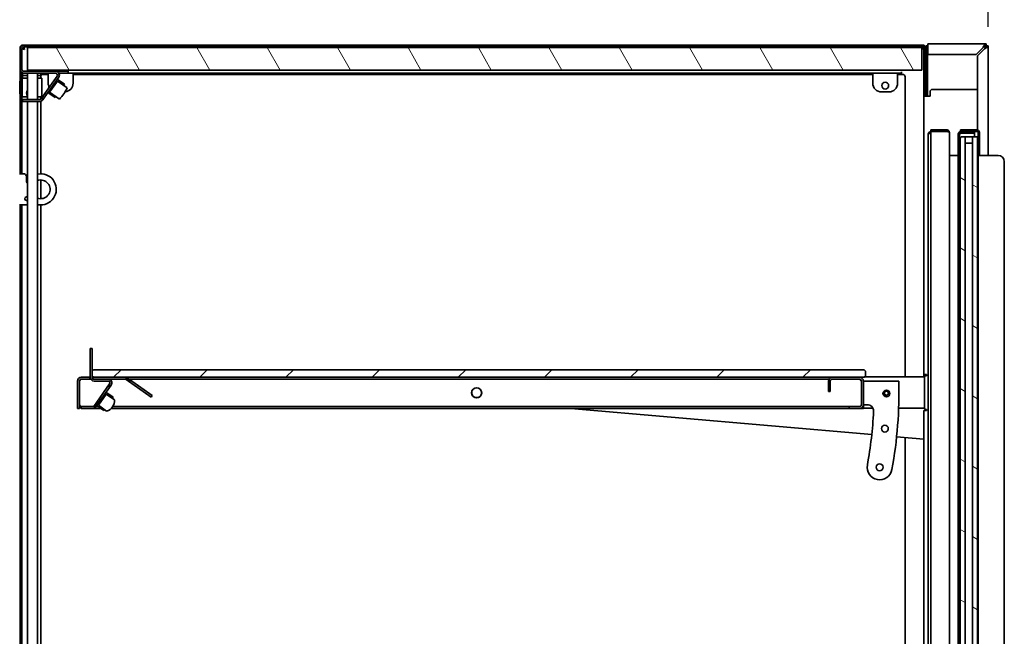
# Model space of a CAD drawing. Units: millimetres. Extents: x 0 to 144292, y -3436 to 4569.
# Drawn here: x 2959 to 3749, y 3242 to 3736 of the extents above; entities that cross this region are included whole.
import ezdxf

# ---------------------------------------------------------------- set-up
doc = ezdxf.new("R2010")
doc.units = ezdxf.units.MM
doc.header["$LTSCALE"] = 15.384615
doc.layers.add('Dimensions(ISO)', color=1, linetype='Continuous', lineweight=25, true_color=0xff0000)
doc.layers.add('Hatch', color=7, linetype='Continuous', lineweight=9, true_color=0x0000a0)
doc.layers.add('Threads(ISO)', color=7, linetype='Continuous', lineweight=18)
doc.layers.add('Visible Edges(ISO)', color=7, linetype='Continuous', lineweight=35)
doc.styles.add('RB-Text-3_5', font='arial.ttf', dxfattribs={"width": 0.85})
doc.dimstyles.new('RB-Dimension', dxfattribs={"dimscale": 15.384615, "dimtxt": 3.5, "dimasz": 2.5, "dimexe": 3.175, "dimexo": 1, "dimgap": 0.762, "dimtad": 1, "dimdec": 1, "dimzin": 12, "dimtxsty": 'RB-Text-3_5', "dimcen": 0.09, "dimdle": 10, "dimclrd": 256, "dimclre": 256, "dimclrt": 7, "dimadec": 1, "dimazin": 3, "dimtfac": 1, "dimtmove": 0, "dimatfit": 3, "dimfxl": 1, "dimtolj": 1, "dimtzin": 0, "dimlwd": 25, "dimlwe": 25, "dimarcsym": 0})
pattern_1 = [(135.0002, (0, 0), (-34.5393, -34.53957), [])]
pattern_2 = [(60, (0, 0), (-42.302, 24.4231), [])]
pattern_3 = [(45, (0, 0), (-34.53945, 34.53945), [])]
pattern_4 = [(150.0002, (0, 0), (-24.4229, -42.3021), [])]

# ---------------------------------------------------------------- blocks, each defined once
blk = doc.blocks.new('*D32')
at = {"layer": 'Defpoints', "color": 0, "linetype": 'Continuous', "transparency": 16777216}
for p in [(3735.79, 3794.76), (2941.29, 3713.41), (3735.79, 3714.77)]:
    blk.add_point(p, dxfattribs=at)
at = {"layer": 'Dimensions(ISO)', "linetype": 'Continuous', "lineweight": 25, "transparency": 16777216}
for p, q in [((2941.29, 3728.79), (2941.29, 3843.6)), ((3735.79, 3730.15), (3735.79, 3843.6)), ((2979.75, 3794.76), (3697.33, 3794.76))]:
    blk.add_line(p, q, dxfattribs=at)
at = {"layer": 'Dimensions(ISO)', "linetype": 'Continuous', "transparency": 16777216}
for points in [[(2979.75, 3801.17), (2979.75, 3788.35), (2941.29, 3794.76)], [(3697.33, 3801.17), (3697.33, 3788.35), (3735.79, 3794.76)]]:
    blk.add_solid(points, dxfattribs=at)
at = {"layer": 'Dimensions(ISO)', "color": 7, "linetype": 'Continuous', "lineweight": 25, "transparency": 16777216, "insert": (3287.99, 3861.46), "char_height": 53.846, "attachment_point": 1, "style": 'RB-Text-3_5'}
blk.add_mtext('\\A1;795', dxfattribs=at)

msp = doc.modelspace()

# ---------------------------------------------------------------- hatches: boundary and pattern name
at = {"layer": 'Hatch'}
h = msp.add_hatch(dxfattribs=at)
h.set_pattern_fill('ANSI31', color=256, scale=390.769231, angle=90.00021, style=0)
h.set_pattern_definition(pattern_1)
edge = h.paths.add_edge_path()
edge.add_ellipse((2962.79, 3695.91), major_axis=(0, -3), ratio=1, start_angle=270, end_angle=360)
edge.add_line((2962.79, 3692.91), (2988.29, 3692.91))
edge.add_ellipse((2988.29, 3691.41), major_axis=(1.5, 0), ratio=1, start_angle=325, end_angle=450, ccw=False)
edge.add_line((2989.52, 3690.55), (2979.7, 3676.52))
edge.add_line((2979.7, 3676.52), (2980.93, 3675.66))
edge.add_line((2980.93, 3675.66), (2990.75, 3689.69))
edge.add_ellipse((2988.29, 3691.41), major_axis=(1.72, 2.46), ratio=1, start_angle=270, end_angle=395)
edge.add_line((2988.29, 3694.41), (2962.79, 3694.41))
edge.add_ellipse((2962.79, 3695.91), major_axis=(-1.5, 0), ratio=1, start_angle=0, end_angle=90, ccw=False)
edge.add_line((2961.29, 3695.91), (2961.29, 3712.41))
edge.add_ellipse((2962.79, 3712.41), major_axis=(0, 1.5), ratio=1, start_angle=0, end_angle=90, ccw=False)
edge.add_line((2962.79, 3713.91), (2984.29, 3713.91))
edge.add_line((2984.29, 3713.91), (2984.29, 3715.41))
edge.add_line((2984.29, 3715.41), (2962.79, 3715.41))
edge.add_ellipse((2962.79, 3712.41), major_axis=(-3, 0), ratio=1, start_angle=270, end_angle=360)
edge.add_line((2959.79, 3712.41), (2959.79, 3695.91))
h = msp.add_hatch(dxfattribs=at)
h.set_pattern_fill('ANSI31', color=256, scale=390.769231, angle=75.00018, style=0)
h.set_pattern_definition([(120.0002, (0, 0), (-42.30194, -24.4232), [])])
h.paths.add_polyline_path([(2975.79, 3713.41), (2975.79, 3713.51), (2965.79, 3713.51), (2965.79, 3695.41), (3682.79, 3695.41), (3682.79, 3713.51), (3672.79, 3713.51), (3672.79, 3713.41)])
h = msp.add_hatch(dxfattribs=at)
h.set_pattern_fill('ANSI31', color=256, scale=390.769231, angle=14.99998, style=0)
h.set_pattern_definition(pattern_2)
edge = h.paths.add_edge_path()
edge.add_line((2989.78, 3686.56), (2983.47, 3677.55))
edge.add_line((2983.47, 3677.55), (2991.25, 3672.1))
edge.add_ellipse((2969.83, 3693.81), major_axis=(21.42, -21.71), ratio=1, start_angle=0, end_angle=20.77772)
edge.add_line((2997.56, 3681.11), (2989.78, 3686.56))
h = msp.add_hatch(dxfattribs=at)
h.set_pattern_fill('ANSI31', color=256, scale=390.769231, style=0)
h.set_pattern_definition(pattern_3)
edge = h.paths.add_edge_path()
edge.add_line((3713.79, 3646.41), (3726.79, 3646.41))
edge.add_ellipse((3726.79, 3645.41), major_axis=(1, 0), ratio=1, start_angle=0, end_angle=90, ccw=False)
edge.add_line((3727.79, 3645.41), (3727.79, 3629.41))
edge.add_line((3727.79, 3629.41), (3728.79, 3629.41))
edge.add_line((3728.79, 3629.41), (3728.79, 3645.41))
edge.add_ellipse((3726.79, 3645.41), major_axis=(0, 2), ratio=1, start_angle=270, end_angle=360)
edge.add_line((3726.79, 3647.41), (3713.79, 3647.41))
edge.add_line((3713.79, 3647.41), (3713.79, 3646.41))
h = msp.add_hatch(dxfattribs=at)
h.set_pattern_fill('ANSI31', color=256, scale=390.769231, angle=90.00021, style=0)
h.set_pattern_definition(pattern_1)
edge = h.paths.add_edge_path()
edge.add_line((3713.79, 3644.91), (3724.79, 3644.91))
edge.add_line((3724.79, 3644.91), (3724.79, 3645.91))
edge.add_line((3724.79, 3645.91), (3713.79, 3645.91))
edge.add_ellipse((3713.79, 3643.91), major_axis=(-2, 0), ratio=1, start_angle=270, end_angle=360)
edge.add_line((3711.79, 3643.91), (3711.79, 3628.91))
edge.add_line((3711.79, 3628.91), (3712.79, 3628.91))
edge.add_line((3712.79, 3628.91), (3712.79, 3643.91))
edge.add_ellipse((3713.79, 3643.91), major_axis=(0, 1), ratio=1, start_angle=0, end_angle=90, ccw=False)
h = msp.add_hatch(dxfattribs=at)
h.set_pattern_fill('ANSI31', color=256, scale=390.769231, angle=105.00025, style=0)
h.set_pattern_definition(pattern_4)
h.paths.add_polyline_path([(3714.29, 3641.91), (3713.29, 3640.91), (3713.29, 2982.91), (3714.29, 2981.91), (3717.29, 2981.91), (3717.29, 3641.91)])
h = msp.add_hatch(dxfattribs=at)
h.set_pattern_fill('ANSI31', color=256, scale=390.769231, angle=105.00025, style=0)
h.set_pattern_definition(pattern_4)
h.paths.add_polyline_path([(3723.28, 3636.91), (3723.28, 3641.91), (3717.3, 3641.91), (3717.3, 3636.91)])
h = msp.add_hatch(dxfattribs=at)
h.set_pattern_fill('ANSI31', color=256, scale=390.769231, angle=105.00025, style=0)
h.set_pattern_definition(pattern_4)
h.paths.add_polyline_path([(3727.29, 2981.91), (3727.29, 3641.91), (3723.29, 3641.91), (3723.29, 2981.91)])
h = msp.add_hatch(dxfattribs=at)
h.set_pattern_fill('ANSI31', color=256, scale=390.769231, angle=-14.99998, style=0)
h.set_pattern_definition([(30, (0, 0), (-24.4231, 42.302), [])])
edge = h.paths.add_edge_path()
edge.add_line((3017.54, 3449.16), (3017.54, 3472.16))
edge.add_line((3017.54, 3472.16), (3016.04, 3472.16))
edge.add_line((3016.04, 3472.16), (3016.04, 3449.16))
edge.add_ellipse((3019.04, 3449.16), major_axis=(0, -3), ratio=1, start_angle=270, end_angle=360)
edge.add_line((3019.04, 3446.16), (3030.28, 3446.16))
edge.add_ellipse((3030.28, 3444.66), major_axis=(1.5, 0), ratio=1, start_angle=325, end_angle=450, ccw=False)
edge.add_line((3031.5, 3443.8), (3018.82, 3425.68))
edge.add_line((3018.82, 3425.68), (3020.05, 3424.82))
edge.add_line((3020.05, 3424.82), (3032.73, 3442.94))
edge.add_ellipse((3030.28, 3444.66), major_axis=(1.72, 2.46), ratio=1, start_angle=270, end_angle=395)
edge.add_line((3030.28, 3447.66), (3019.04, 3447.66))
edge.add_ellipse((3019.04, 3449.16), major_axis=(-1.5, 0), ratio=1, start_angle=0, end_angle=90, ccw=False)
h = msp.add_hatch(dxfattribs=at)
h.set_pattern_fill('ANSI31', color=256, scale=390.769231, style=0)
h.set_pattern_definition(pattern_3)
h.paths.add_polyline_path([(3017.54, 3450.16), (3018.54, 3449.16), (3636.54, 3449.16), (3637.54, 3450.16), (3637.54, 3454.16), (3636.54, 3455.16), (3018.54, 3455.16), (3017.54, 3454.16)])
h = msp.add_hatch(dxfattribs=at)
h.set_pattern_fill('ANSI31', color=256, scale=390.769231, angle=90.00021, style=0)
h.set_pattern_definition(pattern_1)
edge = h.paths.add_edge_path()
edge.add_line((3007.29, 3424.16), (3007.29, 3446.16))
edge.add_ellipse((3008.79, 3446.16), major_axis=(0, 1.5), ratio=1, start_angle=0, end_angle=90, ccw=False)
edge.add_line((3008.79, 3447.66), (3015.79, 3447.66))
edge.add_line((3015.79, 3447.66), (3015.79, 3449.16))
edge.add_line((3015.79, 3449.16), (3008.79, 3449.16))
edge.add_ellipse((3008.79, 3446.16), major_axis=(-3, 0), ratio=1, start_angle=270, end_angle=360)
edge.add_line((3005.79, 3446.16), (3005.79, 3424.16))
edge.add_line((3005.79, 3424.16), (3007.29, 3424.16))
h = msp.add_hatch(dxfattribs=at)
h.set_pattern_fill('ANSI31', color=256, scale=390.769231, angle=90.00021, style=0)
h.set_pattern_definition(pattern_1)
edge = h.paths.add_edge_path()
edge.add_line((3044.7, 3447.39), (3064.79, 3433.32))
edge.add_line((3064.79, 3433.32), (3065.65, 3434.55))
edge.add_line((3065.65, 3434.55), (3045.56, 3448.61))
edge.add_ellipse((3043.84, 3446.16), major_axis=(-2.46, 1.72), ratio=1, start_angle=270, end_angle=305)
edge.add_line((3043.84, 3449.16), (3017.79, 3449.16))
edge.add_line((3017.79, 3449.16), (3017.79, 3447.66))
edge.add_line((3017.79, 3447.66), (3043.84, 3447.66))
edge.add_ellipse((3043.84, 3446.16), major_axis=(1.5, 0), ratio=1, start_angle=55, end_angle=90, ccw=False)
h = msp.add_hatch(dxfattribs=at)
h.set_pattern_fill('ANSI31', color=256, scale=390.769231, angle=90.00021, style=0)
h.set_pattern_definition(pattern_1)
edge = h.paths.add_edge_path()
edge.add_line((3632.79, 3425.66), (3624.29, 3425.66))
edge.add_line((3624.29, 3425.66), (3624.29, 3424.16))
edge.add_line((3624.29, 3424.16), (3632.79, 3424.16))
edge.add_ellipse((3632.79, 3427.16), major_axis=(3, 0), ratio=1, start_angle=270, end_angle=360)
edge.add_line((3635.79, 3427.16), (3635.79, 3446.16))
edge.add_ellipse((3632.79, 3446.16), major_axis=(0, 3), ratio=1, start_angle=270, end_angle=360)
edge.add_line((3632.79, 3449.16), (3610.79, 3449.16))
edge.add_ellipse((3610.79, 3446.16), major_axis=(-3, 0), ratio=1, start_angle=270, end_angle=360)
edge.add_line((3607.79, 3446.16), (3607.79, 3437.66))
edge.add_line((3607.79, 3437.66), (3609.29, 3437.66))
edge.add_line((3609.29, 3437.66), (3609.29, 3446.16))
edge.add_ellipse((3610.79, 3446.16), major_axis=(0, 1.5), ratio=1, start_angle=0, end_angle=90, ccw=False)
edge.add_line((3610.79, 3447.66), (3632.79, 3447.66))
edge.add_ellipse((3632.79, 3446.16), major_axis=(1.5, 0), ratio=1, start_angle=0, end_angle=90, ccw=False)
edge.add_line((3634.29, 3446.16), (3634.29, 3427.16))
edge.add_ellipse((3632.79, 3427.16), major_axis=(0, -1.5), ratio=1, start_angle=0, end_angle=90, ccw=False)
h = msp.add_hatch(dxfattribs=at)
h.set_pattern_fill('ANSI31', color=256, scale=390.769231, angle=14.99998, style=0)
h.set_pattern_definition(pattern_2)
edge = h.paths.add_edge_path()
edge.add_line((3028.9, 3435.71), (3022.59, 3426.7))
edge.add_line((3022.59, 3426.7), (3029.14, 3422.11))
edge.add_ellipse((3026.92, 3430.38), major_axis=(8.27, 2.22), ratio=1, start_angle=270, end_angle=349.93243)
edge.add_line((3035.45, 3431.12), (3028.9, 3435.71))

# ---------------------------------------------------------------- linework, layer by layer
at = {"layer": 'Threads(ISO)'}
msp.add_arc((3654.29, 3436.41), 2, 350, 260, dxfattribs=at)
at = {"layer": 'Visible Edges(ISO)'}
for p, q in [((2960.43, 3714.27), (2959.79, 3714.27)), ((2959.79, 3714.27), (2959.79, 3712.41)), ((2959.79, 3712.41), (2959.79, 3695.91)), ((2962.79, 3715.41), (2960.93, 3715.41)), ((2960.93, 3715.41), (2960.93, 3714.76)), ((2961.29, 3695.91), (2961.29, 3712.41)), ((2962.29, 3712.77), (2961.33, 3712.77)), ((2962.43, 3712.91), (2962.43, 3713.86)), ((2984.29, 3715.41), (2962.79, 3715.41)), ((2962.79, 3713.91), (2984.29, 3713.91)), ((2975.79, 3713.51), (2965.79, 3713.51)), ((2965.79, 3713.51), (2965.79, 3695.41)), ((2975.79, 3713.41), (2975.79, 3713.51)), ((2975.79, 3713.51), (3672.79, 3713.51)), ((3672.79, 3713.41), (2975.79, 3713.41)), ((3684.65, 3715.41), (2984.29, 3715.41)), ((2984.29, 3713.91), (2984.29, 3715.41)), ((2984.29, 3714.41), (3684.65, 3714.41)), ((2984.29, 3713.91), (3683.15, 3713.91)), ((3682.79, 3713.51), (3672.79, 3713.51)), ((3672.79, 3713.51), (3672.79, 3713.41)), ((3682.79, 3695.41), (3682.79, 3713.51)), ((3683.15, 3712.91), (3683.15, 3713.91)), ((3683.29, 3712.77), (3684.29, 3712.77)), ((3684.29, 3712.77), (3684.29, 3674.41)), ((3684.65, 3714.41), (3684.65, 3715.41)), ((3684.79, 3714.27), (3685.79, 3714.27)), ((3684.79, 3674.41), (3684.79, 3714.27)), ((3685.79, 3714.77), (3687.29, 3714.77)), ((3685.79, 3679.77), (3685.79, 3714.77)), ((3687.29, 3679.77), (3687.29, 3714.77)), ((3687.43, 3716.41), (3687.43, 3713.41)), ((3687.43, 3716.41), (3734.15, 3716.41)), ((3687.49, 3713.41), (3687.43, 3713.41)), ((3687.49, 3713.41), (3687.49, 3707.91)), ((3731.73, 3713.41), (3726.23, 3707.91)), ((3727.29, 3706.85), (3732.79, 3712.35)), ((3734.15, 3716.41), (3734.15, 3714.91)), ((3734.29, 3714.77), (3735.79, 3714.77)), ((3735.79, 3714.77), (3735.79, 3626.91)), ((3726.23, 3707.91), (3687.49, 3707.91)), ((3727.29, 3647.34), (3727.29, 3706.85)), ((2959.79, 3695.91), (2959.79, 3693.92)), ((2988.29, 3694.41), (2962.79, 3694.41)), ((2965.79, 3695.41), (3682.79, 3695.41)), ((2988.29, 3694.41), (2996.29, 3694.41)), ((2996.29, 3694.41), (2998.29, 3694.41)), ((2998.29, 3692.91), (2998.29, 3694.41)), ((2960.14, 3686.41), (2959.64, 3686.41)), ((2959.64, 3676.41), (2959.64, 3686.41)), ((2959.79, 3686.41), (2959.79, 3693.92)), ((2961.44, 3686.41), (2960.14, 3686.41)), ((2960.14, 3676.41), (2960.14, 3686.41)), ((2960.79, 3693.67), (2960.79, 3686.41)), ((2960.94, 3686.41), (2960.94, 3688.91)), ((2960.94, 3688.91), (2961.44, 3688.91)), ((2961.29, 3688.91), (2961.29, 3693.31)), ((2961.44, 3674.89), (2961.44, 3688.91)), ((2961.44, 3688.91), (2961.79, 3688.91)), ((2961.79, 3692.91), (2961.79, 3690.91)), ((2961.79, 3692.91), (2962.79, 3692.91)), ((2963.79, 3690.91), (2961.79, 3690.91)), ((2961.79, 3690.91), (2963.79, 3690.91)), ((2961.79, 3690.91), (2961.79, 3688.91)), ((2963.79, 3688.91), (2961.79, 3688.91)), ((2962.79, 3692.91), (2988.29, 3692.91)), ((2965.79, 3690.91), (2963.79, 3690.91)), ((2963.79, 3690.91), (2965.79, 3690.91)), ((2963.79, 3688.91), (2965.79, 3688.91)), ((2965.79, 3671.79), (2965.79, 3692.91)), ((2973.79, 3671.79), (2973.79, 3692.91)), ((2974.29, 3690.91), (2973.79, 3690.91)), ((2973.79, 3690.91), (2974.29, 3690.91)), ((2973.79, 3688.91), (2974.29, 3688.91)), ((2976.29, 3690.91), (2974.29, 3690.91)), ((2974.29, 3690.91), (2976.29, 3690.91)), ((2976.29, 3688.91), (2974.29, 3688.91)), ((2976.29, 3690.91), (2976.29, 3692.91)), ((2976.29, 3688.91), (2976.29, 3690.91)), ((2976.29, 3688.91), (2977.14, 3688.91)), ((2977.14, 3688.91), (2977.14, 3674.89)), ((2979.28, 3691.91), (2978.29, 3691.91)), ((2979.28, 3691.91), (2979.28, 3692.91)), ((2979.29, 3692.91), (2979.29, 3691.91)), ((2982.28, 3691.91), (2979.29, 3691.91)), ((2989.52, 3690.55), (2979.7, 3676.52)), ((2980.93, 3675.66), (2990.75, 3689.69)), ((2982.28, 3691.91), (2982.28, 3692.91)), ((2982.29, 3691.91), (2982.28, 3691.91)), ((2982.29, 3692.91), (2982.29, 3690.91)), ((2982.29, 3684.91), (2982.29, 3690.91)), ((2989.78, 3686.56), (2983.47, 3677.55)), ((2995.26, 3683.94), (2989.53, 3687.95)), ((2997.56, 3681.11), (2989.78, 3686.56)), ((2990.89, 3692.91), (2996.29, 3692.91)), ((2998.29, 3692.91), (2996.29, 3692.91)), ((2998.29, 3692.91), (3002.29, 3692.91)), ((3002.29, 3692.91), (3002.3, 3692.91)), ((3002.29, 3690.91), (3002.29, 3692.91)), ((3002.3, 3691.91), (3002.29, 3691.91)), ((3002.29, 3690.91), (3002.29, 3684.91)), ((3002.3, 3692.91), (3002.3, 3691.91)), ((3002.3, 3692.91), (3643.28, 3692.91)), ((3002.3, 3691.91), (3643.28, 3691.91)), ((3643.28, 3692.91), (3643.29, 3692.91)), ((3643.28, 3691.91), (3643.28, 3692.91)), ((3643.29, 3691.91), (3643.28, 3691.91)), ((3643.29, 3692.91), (3663.29, 3692.91)), ((3643.29, 3690.91), (3643.29, 3692.91)), ((3643.29, 3690.91), (3643.29, 3684.91)), ((3663.29, 3692.91), (3663.29, 3690.91)), ((3663.29, 3692.91), (3663.3, 3692.91)), ((3663.3, 3691.91), (3663.29, 3691.91)), ((3663.29, 3684.91), (3663.29, 3690.91)), ((3663.3, 3692.91), (3663.3, 3691.91)), ((3663.3, 3692.91), (3666.29, 3692.91)), ((3666.29, 3691.91), (3663.3, 3691.91)), ((3666.29, 3693.91), (3666.29, 3693.92)), ((3666.29, 3693.92), (3666.3, 3693.92)), ((3666.29, 3692.91), (3666.29, 3693.91)), ((3666.29, 3691.91), (3666.29, 3692.91)), ((3666.3, 3693.92), (3666.3, 3691.91)), ((3667.29, 3691.91), (3666.3, 3691.91)), ((3669.29, 3689.91), (3669.29, 3449.41)), ((2995.26, 3683.94), (2994.69, 3683.12)), ((3685.79, 3679.77), (3687.29, 3679.77)), ((3685.79, 3679.77), (3685.79, 3674.41)), ((3687.29, 3679.77), (3687.29, 3674.41)), ((3725.29, 3679.91), (3691.29, 3679.91)), ((3727.29, 3679.91), (3725.29, 3679.91)), ((2960.14, 3676.41), (2959.64, 3676.41)), ((2959.79, 3612.28), (2959.79, 3676.41)), ((2961.44, 3676.41), (2960.14, 3676.41)), ((2960.79, 3676.41), (2960.79, 3612.28)), ((2960.94, 3674.89), (2960.94, 3676.41)), ((2960.94, 3673.91), (2960.94, 3674.89)), ((2960.94, 3673.91), (2961.44, 3673.91)), ((2960.94, 3673.91), (2960.94, 3673.91)), ((2961.29, 3612.28), (2961.29, 3673.91)), ((2961.44, 3673.91), (2961.44, 3674.89)), ((2961.44, 3673.91), (2965.79, 3673.91)), ((2961.44, 3673.91), (2961.44, 3673.91)), ((2961.68, 3671.79), (2961.68, 3670.29)), ((2961.68, 3671.79), (2964.68, 3671.79)), ((2975.6, 3671.79), (2964.68, 3671.79)), ((2973.79, 3673.91), (2977.14, 3673.91)), ((2976.29, 3671.96), (2976.29, 3673.91)), ((2976.29, 3612.28), (2976.29, 3670.37)), ((2977.98, 3674.07), (2976.83, 3672.43)), ((2977.14, 3674.89), (2977.14, 3673.91)), ((2977.14, 3673.91), (2977.14, 3673.91)), ((2979.7, 3676.52), (2977.98, 3674.07)), ((2978.06, 3671.57), (2979.21, 3673.21)), ((2979.21, 3673.21), (2980.93, 3675.66)), ((2979.7, 3676.52), (2980.93, 3675.66)), ((2987.81, 3673.29), (2982.07, 3677.3)), ((2983.47, 3677.55), (2991.25, 3672.1)), ((2988.38, 3674.11), (2987.81, 3673.29)), ((3650.29, 3677.91), (3656.29, 3677.91)), ((3684.29, 3674.41), (3686.29, 3674.41)), ((3684.29, 3451.41), (3684.29, 3674.41)), ((3689.29, 3674.41), (3686.29, 3674.41)), ((3689.29, 3677.91), (3689.29, 3674.41)), ((2964.68, 3670.29), (2961.68, 3670.29)), ((2975.6, 3670.29), (2964.68, 3670.29)), ((2965.79, 2967.66), (2965.79, 3670.29)), ((2973.79, 2967.66), (2973.79, 3670.29)), ((3702.79, 3647.41), (3689.79, 3647.41)), ((3689.79, 3646.41), (3689.79, 3647.41)), ((3702.79, 3646.41), (3702.79, 3647.41)), ((3726.79, 3647.41), (3713.79, 3647.41)), ((3713.79, 3647.41), (3713.79, 3646.41)), ((3687.79, 3643.91), (3687.79, 2979.91)), ((3702.79, 3646.41), (3689.79, 3646.41)), ((3689.79, 3646.27), (3702.79, 3646.27)), ((3689.79, 2977.55), (3689.79, 3646.27)), ((3704.79, 2978.41), (3704.79, 3645.41)), ((3711.79, 3643.91), (3711.79, 3628.91)), ((3712.79, 3628.91), (3712.79, 3643.91)), ((3714.29, 3641.91), (3713.29, 3640.91)), ((3713.29, 3640.91), (3713.29, 2982.91)), ((3713.79, 3646.41), (3726.79, 3646.41)), ((3726.79, 3646.27), (3713.79, 3646.27)), ((3713.79, 3646.27), (3713.79, 3645.91)), ((3724.79, 3645.91), (3713.79, 3645.91)), ((3713.79, 3644.91), (3713.79, 3644.77)), ((3713.79, 3644.91), (3724.79, 3644.91)), ((3713.79, 3644.77), (3724.79, 3644.77)), ((3717.29, 3641.91), (3714.29, 3641.91)), ((3717.29, 2981.91), (3717.29, 3641.91)), ((3717.3, 3641.91), (3717.3, 3636.91)), ((3723.28, 3641.91), (3717.3, 3641.91)), ((3723.28, 3636.91), (3723.28, 3641.91)), ((3727.29, 3641.91), (3723.29, 3641.91)), ((3723.29, 3641.91), (3723.29, 2981.91)), ((3724.79, 3644.91), (3724.79, 3645.91)), ((3724.79, 3641.91), (3724.79, 3644.77)), ((3727.29, 3646.13), (3727.29, 3646.27)), ((3727.29, 2981.91), (3727.29, 3641.91)), ((3727.79, 3645.41), (3727.79, 3629.41)), ((3728.79, 3629.41), (3728.79, 3645.41)), ((3717.3, 3636.91), (3723.28, 3636.91)), ((3717.3, 2986.91), (3717.3, 3636.91)), ((3723.28, 2986.91), (3723.28, 3636.91)), ((3705.79, 3626.91), (3704.79, 3626.91)), ((3711.79, 3626.91), (3705.79, 3626.91)), ((3711.79, 3628.91), (3712.79, 3628.91)), ((3711.79, 2994.91), (3711.79, 3628.91)), ((3712.79, 3628.91), (3712.79, 2994.91)), ((3727.79, 3629.41), (3728.79, 3629.41)), ((3727.79, 3626.92), (3727.79, 3629.41)), ((3727.79, 3626.91), (3727.79, 3626.92)), ((3727.79, 3626.92), (3728.79, 3626.92)), ((3729.79, 3626.91), (3727.79, 3626.91)), ((3727.79, 2996.91), (3727.79, 3626.91)), ((3728.79, 3629.41), (3728.79, 3626.92)), ((3728.79, 3626.92), (3728.79, 3626.91)), ((3729.79, 3626.91), (3743.79, 3626.91)), ((3748.79, 3621.91), (3748.79, 3001.91)), ((2959.29, 3612.28), (2962.29, 3612.28)), ((2964.79, 3609.78), (2964.79, 3607.35)), ((2976.29, 3592.28), (2976.29, 3607.28)), ((2965.79, 3587.28), (2959.29, 3587.28)), ((2959.79, 2967.55), (2959.79, 3587.28)), ((2960.79, 3587.28), (2960.79, 2967.55)), ((2961.29, 2969.05), (2961.29, 3587.28)), ((2976.29, 3587.28), (2973.79, 3587.28)), ((2976.29, 2984.91), (2976.29, 3587.28)), ((3017.54, 3472.16), (3016.04, 3472.16)), ((3016.04, 3472.16), (3016.04, 3449.16)), ((3017.54, 3449.16), (3017.54, 3472.16)), ((3018.54, 3455.16), (3017.54, 3454.16)), ((3017.54, 3454.16), (3017.54, 3450.16)), ((3017.54, 3450.16), (3018.54, 3449.16)), ((3636.54, 3455.16), (3018.54, 3455.16)), ((3637.54, 3454.16), (3636.54, 3455.16)), ((3636.54, 3449.16), (3637.54, 3450.16)), ((3636.79, 3449.41), (3684.79, 3449.41)), ((3637.54, 3450.16), (3637.54, 3454.16)), ((3686.29, 3451.41), (3684.29, 3451.41)), ((3684.29, 3451.41), (3684.29, 3449.41)), ((3684.79, 3449.41), (3684.79, 3451.41)), ((3684.79, 3449.41), (3684.79, 3424.41)), ((3685.79, 3451.41), (3685.79, 3450.41)), ((3686.29, 3450.41), (3685.79, 3450.41)), ((3686.29, 3451.41), (3686.29, 3450.41)), ((3005.79, 3446.16), (3005.79, 3424.16)), ((3007.29, 3424.16), (3007.29, 3446.16)), ((3007.43, 3427.16), (3007.43, 3446.16)), ((3015.79, 3449.16), (3008.79, 3449.16)), ((3008.79, 3447.66), (3015.79, 3447.66)), ((3015.79, 3447.66), (3015.79, 3449.16)), ((3015.79, 3449.16), (3016.04, 3449.16)), ((3016.44, 3447.66), (3015.79, 3447.66)), ((3017.54, 3449.16), (3017.79, 3449.16)), ((3043.84, 3449.16), (3017.79, 3449.16)), ((3017.79, 3449.16), (3017.79, 3447.66)), ((3017.79, 3447.66), (3043.84, 3447.66)), ((3018.54, 3449.16), (3636.54, 3449.16)), ((3031.5, 3443.8), (3018.82, 3425.68)), ((3030.28, 3447.66), (3019.04, 3447.66)), ((3019.04, 3446.16), (3030.28, 3446.16)), ((3020.05, 3424.82), (3032.73, 3442.94)), ((3044.7, 3447.39), (3064.79, 3433.32)), ((3044.79, 3449.16), (3044.79, 3449)), ((3065.65, 3434.55), (3045.56, 3448.61)), ((3608.19, 3447.66), (3046.93, 3447.66)), ((3607.79, 3446.16), (3607.79, 3437.66)), ((3609.29, 3437.66), (3609.29, 3446.16)), ((3632.79, 3449.16), (3610.79, 3449.16)), ((3610.79, 3447.66), (3632.79, 3447.66)), ((3634.15, 3446.16), (3634.29, 3446.16)), ((3634.29, 3446.16), (3634.29, 3427.16)), ((3635.79, 3427.16), (3635.79, 3446.16)), ((3635.79, 3446.16), (3664.16, 3446.16)), ((3028.9, 3435.71), (3022.59, 3426.7)), ((3034.38, 3433.09), (3028.65, 3437.11)), ((3035.45, 3431.12), (3028.9, 3435.71)), ((3064.79, 3433.32), (3065.65, 3434.55)), ((3607.79, 3437.66), (3609.29, 3437.66)), ((3018.82, 3425.68), (3020.05, 3424.82)), ((3021.19, 3426.46), (3026.93, 3422.44)), ((3022.59, 3426.7), (3029.14, 3422.11)), ((3034.38, 3433.09), (3033.81, 3432.27)), ((3634.29, 3427.16), (3634.15, 3427.16)), ((3634.15, 3426.52), (3634.15, 3427.16)), ((3635.79, 3427.16), (3635.79, 3424.16)), ((3638.95, 3427.16), (3635.79, 3427.16)), ((3005.79, 3424.16), (3007.29, 3424.16)), ((3008.79, 3425.66), (3010.79, 3425.66)), ((3008.79, 3425.66), (3008.79, 3424.16)), ((3010.79, 3424.16), (3008.79, 3424.16)), ((3010.79, 3425.66), (3018.85, 3425.66)), ((3010.79, 3424.16), (3024.48, 3424.16)), ((3020.63, 3425.66), (3022.33, 3425.66)), ((3027.5, 3423.26), (3026.93, 3422.44)), ((3032.8, 3424.16), (3624.29, 3424.16)), ((3034.06, 3425.66), (3624.29, 3425.66)), ((3642.52, 3403.17), (3401.16, 3424.16)), ((3632.79, 3425.66), (3624.29, 3425.66)), ((3624.29, 3425.66), (3624.29, 3424.16)), ((3624.29, 3424.16), (3632.79, 3424.16)), ((3632.79, 3424.16), (3634.15, 3424.16)), ((3634.15, 3424.48), (3634.15, 3424.16)), ((3634.29, 3424.41), (3634.15, 3424.41)), ((3634.29, 3424.16), (3634.29, 3424.56)), ((3635.79, 3424.16), (3634.29, 3424.16)), ((3643.42, 3424.41), (3635.79, 3424.41)), ((3684.79, 3424.41), (3664.07, 3424.41)), ((3684.29, 3422.41), (3686.29, 3422.41)), ((3684.29, 3201.41), (3684.29, 3422.41)), ((3685.79, 3423.41), (3686.29, 3423.41)), ((3685.79, 3423.41), (3685.79, 3422.41)), ((3686.29, 3423.41), (3686.29, 3422.41)), ((3684.29, 3399.54), (3662.45, 3401.44)), ((3669.29, 3400.84), (3669.29, 3199.41))]:
    msp.add_line(p, q, dxfattribs=at)
for centre, radius in [((3653.29, 3682.91), 2.75), ((3325.79, 3436.66), 4.05), ((3654.29, 3436.16), 2.75), ((3654.29, 3436.41), 1.62), ((3653.04, 3408.03), 2.75), ((3648.83, 3377.04), 2.75)]:
    msp.add_circle(centre, radius, dxfattribs=at)
for centre, radius, start, end in [((2962.79, 3712.41), 3, 90, 180), ((2962.79, 3712.41), 1.5, 90, 180), ((2962.79, 3695.91), 3, 180, 270), ((2962.79, 3695.91), 1.5, 180, 270), ((2988.29, 3691.41), 3, 325, 90), ((2978.29, 3689.91), 2, 90, 180), ((2988.29, 3691.41), 1.5, 325, 90), ((3667.29, 3689.91), 2, 0, 90), ((2969.29, 3676.91), 4.25, 145.43968, 214.56032), ((2989.29, 3684.91), 7, 180, 209.1929), ((2969.83, 3693.81), 30.5, 314.61114, 335.38886), ((2992.29, 3682.91), 2.75, 33.01136, 76.98864), ((2992.29, 3682.91), 2.75, 359.30664, 12.77861), ((2995.29, 3684.91), 7, 274.75677, 0), ((3650.29, 3684.91), 7, 180, 270), ((3656.29, 3684.91), 7, 270, 0), ((3691.29, 3677.91), 2, 90, 180), ((2975.6, 3673.29), 1.5, 270, 325), ((2975.6, 3673.29), 3, 270, 325), ((3726.79, 3645.41), 2, 0, 90), ((3713.79, 3643.91), 2, 90, 180), ((3713.79, 3643.91), 1, 90, 180), ((3726.79, 3645.41), 1, 0, 90), ((3743.79, 3621.91), 5, 0, 90), ((2962.29, 3609.78), 2.5, 0, 90), ((2969.79, 3607.35), 5, 180, 216.8699), ((2974.46, 3609.61), 2.5, 100.52249, 105.63537), ((2976.29, 3599.78), 7.5, 250.52878, 100.52249), ((2976.29, 3599.78), 12.5, 270, 100.52249), ((2974.46, 3609.61), 2.5, 254.36463, 280.52249), ((2965.29, 3592.28), 1.62, 72.03406, 287.96594), ((3685.79, 3449.41), 1, 90, 180), ((3008.79, 3446.16), 3, 90, 180), ((3008.79, 3446.16), 1.5, 90, 180), ((3019.04, 3449.16), 3, 180, 270), ((3019.04, 3449.16), 1.5, 180, 270), ((3030.28, 3444.66), 3, 325, 90), ((3030.28, 3444.66), 1.5, 325, 90), ((3043.84, 3446.16), 3, 55, 90), ((3043.84, 3446.16), 1.5, 55, 90), ((3610.79, 3446.16), 3, 90, 180), ((3610.79, 3446.16), 1.5, 90, 180), ((3632.79, 3446.16), 3, 0, 90), ((3632.79, 3446.16), 1.5, 0, 90), ((3325.79, 3436.66), 338.5, 349.54443, 1.60822), ((3325.79, 3436.91), 4, 170.21218, 9.78782), ((3026.92, 3430.38), 8.56, 285.03379, 4.96621), ((3632.79, 3427.16), 3, 270, 0), ((3632.79, 3427.16), 1.5, 270, 0), ((3638.95, 3422.16), 5, 357.34901, 90), ((3325.79, 3436.66), 318.5, 349.54443, 357.34901), ((3685.79, 3424.41), 1, 180, 270), ((3648.83, 3377.04), 10, 169.54443, 349.54443)]:
    msp.add_arc(centre, radius, start, end, dxfattribs=at)
for centre, major_axis, start_param, end_param in [((2961.85, 3674.91), (-1.36, -0.85), 0.623851, 1.035642), ((2962.35, 3674.91), (-1.36, -0.85), 0.623851, 1.333925), ((2976.23, 3674.91), (1.36, -0.85), 4.949261, 5.659334)]:
    msp.add_ellipse(centre, major_axis=major_axis, ratio=0.384079, start_param=start_param, end_param=end_param, dxfattribs=at)
for points, knots in [([(2961.31, 3712.68), (2961.42, 3712.5), (2961.85, 3712.32), (2962.45, 3712.14), (2962.71, 3712.07), (2963, 3711.99), (2963.29, 3711.91)], [0.157989, 0.157989, 0.157989, 0.157989, 1.135812, 1.135812, 1.135812, 1.570796, 1.570796, 1.570796, 1.570796]), ([(2963.29, 3711.91), (2962.84, 3712.15), (2962.41, 3712.4), (2962.31, 3712.65), (2962.3, 3712.69), (2962.29, 3712.73), (2962.29, 3712.77)], [0, 0, 0, 0, 1.350716, 1.350716, 1.350716, 1.570796, 1.570796, 1.570796, 1.570796]), ([(2963.29, 3711.91), (2963.04, 3712.36), (2962.8, 3712.78), (2962.55, 3712.88), (2962.51, 3712.9), (2962.47, 3712.91), (2962.43, 3712.91)], [0, 0, 0, 0, 1.350716, 1.350716, 1.350716, 1.570796, 1.570796, 1.570796, 1.570796]), ([(2963.29, 3711.91), (2963.08, 3712.66), (2962.87, 3713.4), (2962.67, 3713.72), (2962.62, 3713.8), (2962.57, 3713.85), (2962.52, 3713.88)], [0, 0, 0, 0, 1.135812, 1.135812, 1.135812, 1.412807, 1.412807, 1.412807, 1.412807]), ([(3682.78, 3712.19), (3683.02, 3712.34), (3683.2, 3712.49), (3683.26, 3712.65), (3683.28, 3712.69), (3683.29, 3712.73), (3683.29, 3712.77)], [0.523599, 0.523599, 0.523599, 0.523599, 1.350716, 1.350716, 1.350716, 1.570796, 1.570796, 1.570796, 1.570796]), ([(3682.79, 3712.7), (3682.87, 3712.79), (3682.95, 3712.85), (3683.03, 3712.88), (3683.07, 3712.9), (3683.11, 3712.91), (3683.15, 3712.91)], [0.9147655, 0.9147655, 0.9147655, 0.9147655, 1.3507155, 1.3507155, 1.3507155, 1.5707963, 1.5707963, 1.5707963, 1.5707963]), ([(3682.79, 3712.05), (3683.35, 3712.21), (3683.85, 3712.37), (3684.1, 3712.53), (3684.22, 3712.61), (3684.29, 3712.69), (3684.29, 3712.77)], [0.25268, 0.25268, 0.25268, 0.25268, 1.135812, 1.135812, 1.135812, 1.570796, 1.570796, 1.570796, 1.570796]), ([(3683.79, 3713.41), (3684.03, 3713.86), (3684.28, 3714.28), (3684.53, 3714.38), (3684.57, 3714.4), (3684.61, 3714.41), (3684.65, 3714.41)], [0, 0, 0, 0, 1.350716, 1.350716, 1.350716, 1.570796, 1.570796, 1.570796, 1.570796]), ([(3683.79, 3713.41), (3684.24, 3713.65), (3684.67, 3713.9), (3684.76, 3714.15), (3684.78, 3714.19), (3684.79, 3714.23), (3684.79, 3714.27)], [0, 0, 0, 0, 1.350716, 1.350716, 1.350716, 1.570796, 1.570796, 1.570796, 1.570796]), ([(3687.43, 3714.39), (3687.41, 3714.41), (3687.39, 3714.44), (3687.38, 3714.46), (3687.32, 3714.56), (3687.29, 3714.66), (3687.29, 3714.77)], [0.7213368, 0.7213368, 0.7213368, 0.7213368, 0.7770003, 0.7770003, 0.7770003, 1, 1, 1, 1]), ([(3733.42, 3716.08), (3732.9, 3715.62), (3732.38, 3714.67), (3731.85, 3713.65), (3731.81, 3713.57), (3731.77, 3713.49), (3731.73, 3713.41)], [0.470223, 0.470223, 0.470223, 0.470223, 1.488411, 1.488411, 1.488411, 1.570796, 1.570796, 1.570796, 1.570796]), ([(3734.15, 3714.91), (3733.52, 3714.91), (3732.89, 3714.5), (3732.27, 3713.92), (3732.09, 3713.76), (3731.91, 3713.58), (3731.73, 3713.41)], [0, 0, 0, 0, 1.220509, 1.220509, 1.220509, 1.570796, 1.570796, 1.570796, 1.570796]), ([(3732.79, 3713.41), (3733.14, 3714.02), (3733.49, 3714.61), (3733.84, 3714.82), (3733.94, 3714.88), (3734.05, 3714.91), (3734.15, 3714.91)], [0, 0, 0, 0, 1.220509, 1.220509, 1.220509, 1.570796, 1.570796, 1.570796, 1.570796]), ([(3734.29, 3714.77), (3734.29, 3714.14), (3733.88, 3713.51), (3733.3, 3712.89), (3733.14, 3712.71), (3732.96, 3712.53), (3732.79, 3712.35)], [0, 0, 0, 0, 1.220509, 1.220509, 1.220509, 1.570796, 1.570796, 1.570796, 1.570796]), ([(3732.79, 3713.41), (3733.4, 3713.76), (3733.99, 3714.11), (3734.2, 3714.46), (3734.26, 3714.56), (3734.29, 3714.66), (3734.29, 3714.77)], [0, 0, 0, 0, 1.220509, 1.220509, 1.220509, 1.570796, 1.570796, 1.570796, 1.570796]), ([(3732.79, 3712.35), (3733.81, 3712.87), (3734.81, 3713.39), (3735.34, 3713.91), (3735.38, 3713.96), (3735.43, 3714), (3735.46, 3714.04)], [0, 0, 0, 0, 1.018189, 1.018189, 1.018189, 1.100574, 1.100574, 1.100574, 1.100574]), ([(3704.79, 3645.41), (3704.79, 3646.16), (3704.32, 3646.9), (3703.63, 3647.22), (3703.37, 3647.34), (3703.08, 3647.41), (3702.79, 3647.41)], [0, 0, 0, 0, 1.135812, 1.135812, 1.135812, 1.570796, 1.570796, 1.570796, 1.570796]), ([(3689.79, 3645.91), (3689.03, 3645.91), (3688.29, 3645.44), (3687.97, 3644.75), (3687.85, 3644.49), (3687.79, 3644.2), (3687.79, 3643.91)], [0, 0, 0, 0, 1.135812, 1.135812, 1.135812, 1.570796, 1.570796, 1.570796, 1.570796]), ([(3687.79, 3643.91), (3687.79, 3644.11), (3688.26, 3644.32), (3688.95, 3644.53), (3689.21, 3644.61), (3689.5, 3644.69), (3689.79, 3644.77)], [0, 0, 0, 0, 1.135812, 1.135812, 1.135812, 1.570796, 1.570796, 1.570796, 1.570796]), ([(3689.03, 3644.55), (3689.17, 3644.71), (3689.36, 3644.84), (3689.57, 3644.88), (3689.64, 3644.9), (3689.71, 3644.91), (3689.79, 3644.91)], [0.6997763, 0.6997763, 0.6997763, 0.6997763, 1.3507155, 1.3507155, 1.3507155, 1.5707963, 1.5707963, 1.5707963, 1.5707963]), ([(3703.55, 3646.05), (3703.41, 3646.21), (3703.22, 3646.34), (3703.01, 3646.38), (3702.93, 3646.4), (3702.86, 3646.41), (3702.79, 3646.41)], [0.6997763, 0.6997763, 0.6997763, 0.6997763, 1.3507155, 1.3507155, 1.3507155, 1.5707963, 1.5707963, 1.5707963, 1.5707963]), ([(3702.79, 3646.27), (3703.55, 3646.06), (3704.28, 3645.85), (3704.6, 3645.64), (3704.72, 3645.57), (3704.79, 3645.49), (3704.79, 3645.41)], [0, 0, 0, 0, 1.135812, 1.135812, 1.135812, 1.570796, 1.570796, 1.570796, 1.570796]), ([(3712.79, 3643.91), (3712.79, 3644.15), (3713.13, 3644.4), (3713.57, 3644.65), (3713.64, 3644.69), (3713.71, 3644.73), (3713.79, 3644.77)], [0, 0, 0, 0, 1.350716, 1.350716, 1.350716, 1.570796, 1.570796, 1.570796, 1.570796]), ([(3727.79, 3645.41), (3727.79, 3645.65), (3727.45, 3645.9), (3727.01, 3646.15), (3726.93, 3646.19), (3726.86, 3646.23), (3726.79, 3646.27)], [0, 0, 0, 0, 1.350716, 1.350716, 1.350716, 1.570796, 1.570796, 1.570796, 1.570796]), ([(3008.79, 3447.66), (3008.44, 3447.66), (3008.08, 3447.25), (3007.73, 3446.67), (3007.63, 3446.51), (3007.53, 3446.33), (3007.43, 3446.16)], [0, 0, 0, 0, 0.777, 0.777, 0.777, 1, 1, 1, 1]), ([(3632.79, 3447.66), (3633.14, 3447.66), (3633.49, 3447.25), (3633.84, 3446.67), (3633.94, 3446.51), (3634.05, 3446.33), (3634.15, 3446.16)], [0, 0, 0, 0, 1.220509, 1.220509, 1.220509, 1.570796, 1.570796, 1.570796, 1.570796]), ([(3008.79, 3424.16), (3008.49, 3424.16), (3008.2, 3424.73), (3007.9, 3425.6), (3007.74, 3426.07), (3007.59, 3426.61), (3007.43, 3427.16)], [-1, -1, -1, -1, -0.3466232, -0.3466232, -0.3466232, 0, 0, 0, 0]), ([(3007.43, 3427.16), (3007.78, 3426.55), (3008.13, 3425.96), (3008.49, 3425.75), (3008.59, 3425.69), (3008.69, 3425.66), (3008.79, 3425.66)], [0, 0, 0, 0, 0.777, 0.777, 0.777, 1, 1, 1, 1])]:
    msp.add_open_spline(points, degree=3, knots=knots, dxfattribs=at)
for points in [[(2961.79, 3713.41), (2961.76, 3713.42), (2961.74, 3713.44), (2961.71, 3713.45)], [(2961.79, 3713.41), (2961.77, 3713.43), (2961.76, 3713.46), (2961.75, 3713.49)], [(3683.15, 3713.91), (3683.03, 3713.91), (3682.91, 3713.75), (3682.79, 3713.49)], [(3734.15, 3716.41), (3733.91, 3716.41), (3733.66, 3716.29), (3733.42, 3716.08)], [(3735.46, 3714.04), (3735.68, 3714.28), (3735.79, 3714.52), (3735.79, 3714.77)], [(3713.79, 3644.77), (3713.53, 3644.69), (3713.27, 3644.62), (3713.03, 3644.55)], [(3727.55, 3646.05), (3727.31, 3646.12), (3727.05, 3646.19), (3726.79, 3646.27)], [(3007.43, 3446.16), (3007.54, 3446.53), (3007.64, 3446.89), (3007.75, 3447.23)], [(3634.15, 3446.16), (3634.04, 3446.53), (3633.93, 3446.89), (3633.83, 3447.23)]]:
    msp.add_open_spline(points, degree=3, dxfattribs=at)

# ---------------------------------------------------------------- dimensions: what is measured, and where the dimension line sits
at = {"layer": 'Dimensions(ISO)', "linetype": 'Continuous', "lineweight": 25}
dim = msp.add_linear_dim(base=(3735.78818078, 3794.7557227), p1=(2941.28818078, 3713.40705563), p2=(3735.78818078, 3714.76563427), angle=180, dimstyle='RB-Dimension', override={"dimgap": 0.762, "dimdec": 0, "dimtol": 0, "dimlim": 0, "dimtp": 0, "dimtm": 0, "dimtdec": 2, "dimtofl": 0, "dimatfit": 1}, dxfattribs=at)
dim.commit()
dim.dimension.update_dxf_attribs({"geometry": '*D32', "text_midpoint": (3338.53818078, 3794.7557227), "dimtype": 160})

doc.saveas('drawing.dxf')
